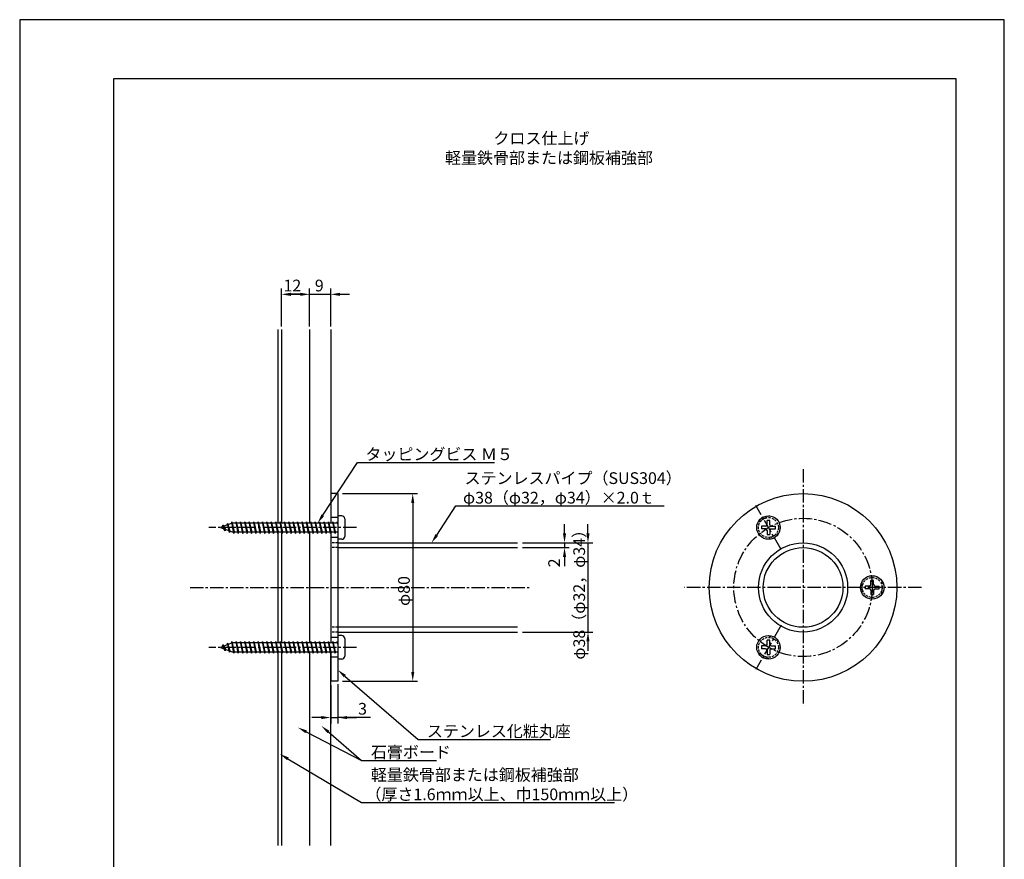
# Model space of a CAD drawing. Extents: x 0 to 420, y 0 to 594.
# Drawn here: x 0 to 420, y 236 to 594 of the extents above; entities that cross this region are included whole.
import ezdxf

# ---------------------------------------------------------------- set-up
doc = ezdxf.new("R2010")
doc.units = 0
doc.header["$LTSCALE"] = 0.3
doc.linetypes.add('CENTER2', pattern=[28.575, 19.05, -3.175, 3.175, -3.175])
doc.linetypes.add('HIDDEN2', pattern=[4.7625, 3.175, -1.5875])
doc.layers.get('0').update_dxf_attribs({"linetype": 'CONTINUOUS'})
doc.layers.get('DEFPOINTS').update_dxf_attribs({"color": 4, "linetype": 'CONTINUOUS'})
for name, color, linetype in [('BIS', 7, 'CONTINUOUS'), ('CENTER', 6, 'CENTER2'), ('DIMS', 1, 'CONTINUOUS'), ('GENKYO', 3, 'CONTINUOUS'), ('HIDDEN', 9, 'HIDDEN2'), ('MODEL', 7, 'CONTINUOUS'), ('TEXT', 7, 'CONTINUOUS'), ('TEXT2', 7, 'CONTINUOUS'), ('TITLE', 7, 'CONTINUOUS'), ('ZAGANE', 7, 'CONTINUOUS')]:
    doc.layers.add(name, color=color, linetype=linetype)
doc.styles.add('DIMS', font='romans.shx', dxfattribs={"bigfont": 'bigfont.shx'})
doc.styles.get("Standard").update_dxf_attribs({"font": 'romans.shx', "bigfont": 'bigfont.shx'})

# ---------------------------------------------------------------- blocks, each defined once
blk = doc.blocks.new('*U12')
at = {"layer": 'TEXT2', "color": 7}
blk.add_text('ステンレス化粧丸座', height=5, dxfattribs=at).set_placement((173.69, 288.07))
blk = doc.blocks.new('*U13')
at = {"layer": 'TEXT2', "color": 7}
for s, p in [('軽量鉄骨部または鋼板補強部', (149.81, 269.46)), ('（厚さ1.6ｍｍ以上、巾150ｍｍ以上）', (147.48, 261.13))]:
    blk.add_text(s, height=5, dxfattribs=at).set_placement(p)
blk = doc.blocks.new('*U14')
at = {"layer": 'TEXT2', "color": 7}
blk.add_text('石膏ボード', height=5, dxfattribs=at).set_placement((149.81, 279.13))
blk = doc.blocks.new('*U15')
at = {"layer": 'TEXT2', "color": 7}
for s, p in [('ステンレスパイプ（SUS304）', (189.77, 395.99)), ('φ38（φ32，φ34）×2.0ｔ', (189.1, 387.65))]:
    blk.add_text(s, height=5, dxfattribs=at).set_placement(p)
blk = doc.blocks.new('*U16')
at = {"layer": 'TEXT2', "color": 7}
blk.add_text('タッピングビス Ｍ５', height=5, dxfattribs=at).set_placement((147.49, 406.17))
blk = doc.blocks.new('*U17')
at = {"layer": 'DIMS', "color": 7}
blk.add_text('3', height=5, dxfattribs=at).set_placement((144.35, 297.63))
blk = doc.blocks.new('*U18')
at = {"layer": 'DIMS', "color": 7, "style": 'DIMS'}
blk.add_text('φ80', height=5, rotation=90, dxfattribs=at).set_placement((166.41, 343.97))
blk = doc.blocks.new('*U19')
at = {"layer": 'DIMS', "color": 7, "style": 'DIMS'}
blk.add_text('φ38（φ32，φ34）', height=5, rotation=90, dxfattribs=at).set_placement((241.16, 321.09))
blk = doc.blocks.new('*U20')
at = {"layer": 'DIMS', "color": 7, "style": 'DIMS'}
blk.add_text('2', height=5, rotation=90, dxfattribs=at).set_placement((230.47, 360.46))
blk = doc.blocks.new('*U21')
at = {"layer": 'DIMS', "color": 7}
blk.add_text('9', height=5, dxfattribs=at).set_placement((125.89, 478.13))
blk = doc.blocks.new('*U22')
at = {"layer": 'DIMS', "color": 7}
blk.add_text('12', height=5, dxfattribs=at).set_placement((112.54, 478.13))

msp = doc.modelspace()

# ---------------------------------------------------------------- linework, layer by layer
msp.add_line((135.66, 382.42), (135.66, 372.42))
at = {"layer": 'BIS'}
for p, q in [((137.41, 382.42), (135.66, 382.42)), ((135.66, 382.42), (135.66, 372.42)), ((90.66, 379.3), (85.66, 377.42)), ((86.72, 378.49), (86.19, 377.62)), ((86.72, 378.49), (87.83, 376.61)), ((86.72, 378.49), (87.16, 377.99)), ((87.66, 376.01), (86.72, 378.49)), ((88.59, 379.19), (88.37, 378.44)), ((88.59, 379.19), (89.65, 375.92)), ((89.53, 375.3), (88.59, 379.19)), ((88.59, 379.19), (88.89, 378.63)), ((90.44, 379.88), (90.29, 379.16)), ((90.44, 379.88), (91.52, 375.55)), ((91.41, 374.92), (90.44, 379.88)), ((90.47, 379.72), (90.64, 379.3)), ((135.66, 379.3), (90.66, 379.3)), ((92.32, 379.92), (92.21, 379.3)), ((93.26, 374.92), (92.32, 379.92)), ((92.32, 379.92), (93.38, 375.55)), ((92.32, 379.92), (92.56, 379.3)), ((94.2, 379.92), (94.08, 379.3)), ((95.14, 374.92), (94.2, 379.92)), ((94.2, 379.92), (95.25, 375.55)), ((94.2, 379.92), (94.43, 379.3)), ((96.07, 379.92), (95.96, 379.3)), ((97.01, 374.92), (96.07, 379.92)), ((96.07, 379.92), (97.13, 375.55)), ((96.07, 379.92), (96.31, 379.3)), ((97.95, 379.92), (97.83, 379.3)), ((98.89, 374.92), (97.95, 379.92)), ((97.95, 379.92), (99, 375.55)), ((97.95, 379.92), (98.18, 379.3)), ((99.82, 379.92), (99.71, 379.3)), ((100.76, 374.92), (99.82, 379.92)), ((99.82, 379.92), (100.88, 375.55)), ((99.82, 379.92), (100.06, 379.3)), ((101.7, 379.92), (101.58, 379.3)), ((101.7, 379.92), (101.93, 379.3)), ((101.7, 379.92), (102.75, 375.55)), ((102.64, 374.92), (101.7, 379.92)), ((103.57, 379.92), (103.46, 379.3)), ((103.57, 379.92), (104.63, 375.55)), ((104.51, 374.92), (103.57, 379.92)), ((103.57, 379.92), (103.81, 379.3)), ((105.45, 379.92), (105.33, 379.3)), ((105.45, 379.92), (106.5, 375.55)), ((106.39, 374.92), (105.45, 379.92)), ((105.45, 379.92), (105.68, 379.3)), ((107.32, 379.92), (107.21, 379.3)), ((107.32, 379.92), (108.38, 375.55)), ((108.26, 374.92), (107.32, 379.92)), ((107.32, 379.92), (107.56, 379.3)), ((109.2, 379.92), (109.08, 379.3)), ((109.2, 379.92), (110.25, 375.55)), ((110.14, 374.92), (109.2, 379.92)), ((109.2, 379.92), (109.43, 379.3)), ((111.07, 379.92), (110.96, 379.3)), ((111.07, 379.92), (112.13, 375.55)), ((112.01, 374.92), (111.07, 379.92)), ((111.07, 379.92), (111.31, 379.3)), ((112.95, 379.92), (112.83, 379.3)), ((112.95, 379.92), (114, 375.55)), ((113.89, 374.92), (112.95, 379.92)), ((112.95, 379.92), (113.18, 379.3)), ((114.82, 379.92), (114.71, 379.3)), ((114.82, 379.92), (115.88, 375.55)), ((115.76, 374.92), (114.82, 379.92)), ((114.82, 379.92), (115.06, 379.3)), ((116.7, 379.92), (116.58, 379.3)), ((117.64, 374.92), (116.7, 379.92)), ((116.7, 379.92), (117.75, 375.55)), ((116.7, 379.92), (116.93, 379.3)), ((118.57, 379.92), (118.46, 379.3)), ((119.51, 374.92), (118.57, 379.92)), ((118.57, 379.92), (119.63, 375.55)), ((118.57, 379.92), (118.81, 379.3)), ((120.45, 379.92), (120.33, 379.3)), ((121.39, 374.92), (120.45, 379.92)), ((120.45, 379.92), (121.5, 375.55)), ((120.45, 379.92), (120.68, 379.3)), ((122.32, 379.92), (122.21, 379.3)), ((123.26, 374.92), (122.32, 379.92)), ((122.32, 379.92), (123.38, 375.55)), ((122.32, 379.92), (122.56, 379.3)), ((124.2, 379.92), (124.08, 379.3)), ((125.14, 374.92), (124.2, 379.92)), ((124.2, 379.92), (125.25, 375.55)), ((124.2, 379.92), (124.43, 379.3)), ((126.07, 379.92), (125.96, 379.3)), ((127.01, 374.92), (126.07, 379.92)), ((126.07, 379.92), (127.13, 375.55)), ((126.07, 379.92), (126.31, 379.3)), ((127.95, 379.92), (127.83, 379.3)), ((128.89, 374.92), (127.95, 379.92)), ((127.95, 379.92), (129, 375.55)), ((127.95, 379.92), (128.18, 379.3)), ((129.82, 379.92), (129.71, 379.3)), ((129.82, 379.92), (130.88, 375.55)), ((130.76, 374.92), (129.82, 379.92)), ((129.82, 379.92), (130.06, 379.3)), ((131.7, 379.92), (131.58, 379.3)), ((131.7, 379.92), (132.75, 375.55)), ((132.64, 374.92), (131.7, 379.92)), ((131.7, 379.92), (131.93, 379.3)), ((133.57, 379.92), (133.46, 379.3)), ((133.57, 379.92), (134.63, 375.55)), ((134.51, 374.92), (133.57, 379.92)), ((133.57, 379.92), (133.81, 379.3)), ((135.45, 379.92), (135.33, 379.3)), ((135.66, 378.83), (135.45, 379.92)), ((135.45, 379.92), (135.66, 379.07)), ((135.45, 379.92), (135.66, 379.37)), ((138.66, 381.17), (138.66, 373.67)), ((318.19, 378.03), (316.38, 378.03)), ((316.38, 378.03), (316.38, 376.82)), ((318.8, 378.63), (318.8, 380.44)), ((320, 380.44), (318.8, 380.44)), ((320, 378.63), (320, 380.44)), ((320.61, 378.03), (322.42, 378.03)), ((322.42, 376.82), (322.42, 378.03)), ((85.66, 377.42), (90.66, 375.55)), ((87.66, 376.01), (87.07, 376.89)), ((87.83, 376.61), (87.66, 376.01)), ((89.18, 376.1), (89.53, 375.3)), ((89.65, 375.92), (89.53, 375.3)), ((90.66, 375.55), (135.66, 375.55)), ((91.17, 375.55), (91.41, 374.92)), ((91.52, 375.55), (91.41, 374.92)), ((93.03, 375.55), (93.26, 374.92)), ((93.38, 375.55), (93.26, 374.92)), ((94.9, 375.55), (95.14, 374.92)), ((95.25, 375.55), (95.14, 374.92)), ((96.78, 375.55), (97.01, 374.92)), ((97.13, 375.55), (97.01, 374.92)), ((98.65, 375.55), (98.89, 374.92)), ((99, 375.55), (98.89, 374.92)), ((100.53, 375.55), (100.76, 374.92)), ((100.88, 375.55), (100.76, 374.92)), ((102.4, 375.55), (102.64, 374.92)), ((102.75, 375.55), (102.64, 374.92)), ((104.28, 375.55), (104.51, 374.92)), ((104.63, 375.55), (104.51, 374.92)), ((106.15, 375.55), (106.39, 374.92)), ((106.5, 375.55), (106.39, 374.92)), ((108.03, 375.55), (108.26, 374.92)), ((108.38, 375.55), (108.26, 374.92)), ((109.9, 375.55), (110.14, 374.92)), ((110.25, 375.55), (110.14, 374.92)), ((111.78, 375.55), (112.01, 374.92)), ((112.13, 375.55), (112.01, 374.92)), ((113.65, 375.55), (113.89, 374.92)), ((114, 375.55), (113.89, 374.92)), ((115.53, 375.55), (115.76, 374.92)), ((115.88, 375.55), (115.76, 374.92)), ((117.4, 375.55), (117.64, 374.92)), ((117.75, 375.55), (117.64, 374.92)), ((119.28, 375.55), (119.51, 374.92)), ((119.63, 375.55), (119.51, 374.92)), ((121.15, 375.55), (121.39, 374.92)), ((121.5, 375.55), (121.39, 374.92)), ((123.03, 375.55), (123.26, 374.92)), ((123.38, 375.55), (123.26, 374.92)), ((124.9, 375.55), (125.14, 374.92)), ((125.25, 375.55), (125.14, 374.92)), ((126.78, 375.55), (127.01, 374.92)), ((127.13, 375.55), (127.01, 374.92)), ((128.65, 375.55), (128.89, 374.92)), ((129, 375.55), (128.89, 374.92)), ((130.53, 375.55), (130.76, 374.92)), ((130.88, 375.55), (130.76, 374.92)), ((132.4, 375.55), (132.64, 374.92)), ((132.75, 375.55), (132.64, 374.92)), ((134.28, 375.55), (134.51, 374.92)), ((134.63, 375.55), (134.51, 374.92)), ((318.19, 376.82), (316.38, 376.82)), ((318.8, 376.22), (318.8, 374.41)), ((318.8, 374.41), (320, 374.41)), ((320, 376.22), (320, 374.41)), ((320.61, 376.82), (322.42, 376.82)), ((137.41, 372.42), (135.66, 372.42)), ((363.05, 353.08), (363.05, 354.89)), ((364.25, 354.89), (363.05, 354.89)), ((364.25, 353.08), (364.25, 354.89)), ((362.44, 352.48), (360.63, 352.48)), ((360.63, 352.48), (360.63, 351.27)), ((362.44, 351.27), (360.63, 351.27)), ((363.05, 350.67), (363.05, 348.86)), ((363.05, 348.86), (364.25, 348.86)), ((364.25, 350.67), (364.25, 348.86)), ((364.86, 352.48), (366.67, 352.48)), ((364.86, 351.27), (366.67, 351.27)), ((366.67, 351.27), (366.67, 352.48)), ((90.66, 328.2), (85.66, 326.33)), ((88.59, 328.1), (88.37, 327.35)), ((88.59, 328.1), (89.65, 324.83)), ((89.53, 324.21), (88.59, 328.1)), ((88.59, 328.1), (88.89, 327.54)), ((90.44, 328.79), (90.29, 328.07)), ((90.44, 328.79), (91.52, 324.45)), ((91.41, 323.83), (90.44, 328.79)), ((90.47, 328.62), (90.64, 328.2)), ((135.66, 328.2), (90.66, 328.2)), ((92.32, 328.83), (92.21, 328.2)), ((93.26, 323.83), (92.32, 328.83)), ((92.32, 328.83), (93.38, 324.45)), ((92.32, 328.83), (92.56, 328.2)), ((94.2, 328.83), (94.08, 328.2)), ((95.14, 323.83), (94.2, 328.83)), ((94.2, 328.83), (95.25, 324.45)), ((94.2, 328.83), (94.43, 328.2)), ((96.07, 328.83), (95.96, 328.2)), ((97.01, 323.83), (96.07, 328.83)), ((96.07, 328.83), (97.13, 324.45)), ((96.07, 328.83), (96.31, 328.2)), ((97.95, 328.83), (97.83, 328.2)), ((98.89, 323.83), (97.95, 328.83)), ((97.95, 328.83), (99, 324.45)), ((97.95, 328.83), (98.18, 328.2)), ((99.82, 328.83), (99.71, 328.2)), ((100.76, 323.83), (99.82, 328.83)), ((99.82, 328.83), (100.88, 324.45)), ((99.82, 328.83), (100.06, 328.2)), ((101.7, 328.83), (101.58, 328.2)), ((101.7, 328.83), (101.93, 328.2)), ((101.7, 328.83), (102.75, 324.45)), ((102.64, 323.83), (101.7, 328.83)), ((103.57, 328.83), (103.46, 328.2)), ((103.57, 328.83), (104.63, 324.45)), ((104.51, 323.83), (103.57, 328.83)), ((103.57, 328.83), (103.81, 328.2)), ((105.45, 328.83), (105.33, 328.2)), ((105.45, 328.83), (106.5, 324.45)), ((106.39, 323.83), (105.45, 328.83)), ((105.45, 328.83), (105.68, 328.2)), ((107.32, 328.83), (107.21, 328.2)), ((107.32, 328.83), (108.38, 324.45)), ((108.26, 323.83), (107.32, 328.83)), ((107.32, 328.83), (107.56, 328.2)), ((109.2, 328.83), (109.08, 328.2)), ((109.2, 328.83), (110.25, 324.45)), ((110.14, 323.83), (109.2, 328.83)), ((109.2, 328.83), (109.43, 328.2)), ((111.07, 328.83), (110.96, 328.2)), ((111.07, 328.83), (112.13, 324.45)), ((112.01, 323.83), (111.07, 328.83)), ((111.07, 328.83), (111.31, 328.2)), ((112.95, 328.83), (112.83, 328.2)), ((112.95, 328.83), (114, 324.45)), ((113.89, 323.83), (112.95, 328.83)), ((112.95, 328.83), (113.18, 328.2)), ((114.82, 328.83), (114.71, 328.2)), ((114.82, 328.83), (115.88, 324.45)), ((115.76, 323.83), (114.82, 328.83)), ((114.82, 328.83), (115.06, 328.2)), ((116.7, 328.83), (116.58, 328.2)), ((117.64, 323.83), (116.7, 328.83)), ((116.7, 328.83), (117.75, 324.45)), ((116.7, 328.83), (116.93, 328.2)), ((118.57, 328.83), (118.46, 328.2)), ((119.51, 323.83), (118.57, 328.83)), ((118.57, 328.83), (119.63, 324.45)), ((118.57, 328.83), (118.81, 328.2)), ((120.45, 328.83), (120.33, 328.2)), ((121.39, 323.83), (120.45, 328.83)), ((120.45, 328.83), (121.5, 324.45)), ((120.45, 328.83), (120.68, 328.2)), ((122.32, 328.83), (122.21, 328.2)), ((123.26, 323.83), (122.32, 328.83)), ((122.32, 328.83), (123.38, 324.45)), ((122.32, 328.83), (122.56, 328.2)), ((124.2, 328.83), (124.08, 328.2)), ((125.14, 323.83), (124.2, 328.83)), ((124.2, 328.83), (125.25, 324.45)), ((124.2, 328.83), (124.43, 328.2)), ((126.07, 328.83), (125.96, 328.2)), ((127.01, 323.83), (126.07, 328.83)), ((126.07, 328.83), (127.13, 324.45)), ((126.07, 328.83), (126.31, 328.2)), ((127.95, 328.83), (127.83, 328.2)), ((128.89, 323.83), (127.95, 328.83)), ((127.95, 328.83), (129, 324.45)), ((127.95, 328.83), (128.18, 328.2)), ((129.82, 328.83), (129.71, 328.2)), ((129.82, 328.83), (130.88, 324.45)), ((130.76, 323.83), (129.82, 328.83)), ((129.82, 328.83), (130.06, 328.2)), ((131.7, 328.83), (131.58, 328.2)), ((131.7, 328.83), (132.75, 324.45)), ((132.64, 323.83), (131.7, 328.83)), ((131.7, 328.83), (131.93, 328.2)), ((133.57, 328.83), (133.46, 328.2)), ((133.57, 328.83), (134.63, 324.45)), ((134.51, 323.83), (133.57, 328.83)), ((133.57, 328.83), (133.81, 328.2)), ((135.45, 328.83), (135.33, 328.2)), ((135.66, 327.73), (135.45, 328.83)), ((135.45, 328.83), (135.66, 327.97)), ((135.45, 328.83), (135.66, 328.28)), ((135.66, 331.33), (135.66, 321.33)), ((137.41, 331.33), (135.66, 331.33)), ((138.66, 330.08), (138.66, 322.58)), ((318.8, 327.53), (318.8, 329.34)), ((320, 329.34), (318.8, 329.34)), ((320, 327.53), (320, 329.34)), ((85.66, 326.33), (90.66, 324.45)), ((86.72, 327.39), (86.19, 326.53)), ((86.72, 327.39), (87.83, 325.51)), ((86.72, 327.39), (87.16, 326.89)), ((87.66, 324.91), (86.72, 327.39)), ((87.66, 324.91), (87.07, 325.8)), ((87.83, 325.51), (87.66, 324.91)), ((89.18, 325.01), (89.53, 324.21)), ((89.65, 324.83), (89.53, 324.21)), ((90.66, 324.45), (135.66, 324.45)), ((91.17, 324.45), (91.41, 323.83)), ((91.52, 324.45), (91.41, 323.83)), ((93.03, 324.45), (93.26, 323.83)), ((93.38, 324.45), (93.26, 323.83)), ((94.9, 324.45), (95.14, 323.83)), ((95.25, 324.45), (95.14, 323.83)), ((96.78, 324.45), (97.01, 323.83)), ((97.13, 324.45), (97.01, 323.83)), ((98.65, 324.45), (98.89, 323.83)), ((99, 324.45), (98.89, 323.83)), ((100.53, 324.45), (100.76, 323.83)), ((100.88, 324.45), (100.76, 323.83)), ((102.4, 324.45), (102.64, 323.83)), ((102.75, 324.45), (102.64, 323.83)), ((104.28, 324.45), (104.51, 323.83)), ((104.63, 324.45), (104.51, 323.83)), ((106.15, 324.45), (106.39, 323.83)), ((106.5, 324.45), (106.39, 323.83)), ((108.03, 324.45), (108.26, 323.83)), ((108.38, 324.45), (108.26, 323.83)), ((109.9, 324.45), (110.14, 323.83)), ((110.25, 324.45), (110.14, 323.83)), ((111.78, 324.45), (112.01, 323.83)), ((112.13, 324.45), (112.01, 323.83)), ((113.65, 324.45), (113.89, 323.83)), ((114, 324.45), (113.89, 323.83)), ((115.53, 324.45), (115.76, 323.83)), ((115.88, 324.45), (115.76, 323.83)), ((117.4, 324.45), (117.64, 323.83)), ((117.75, 324.45), (117.64, 323.83)), ((119.28, 324.45), (119.51, 323.83)), ((119.63, 324.45), (119.51, 323.83)), ((121.15, 324.45), (121.39, 323.83)), ((121.5, 324.45), (121.39, 323.83)), ((123.03, 324.45), (123.26, 323.83)), ((123.38, 324.45), (123.26, 323.83)), ((124.9, 324.45), (125.14, 323.83)), ((125.25, 324.45), (125.14, 323.83)), ((126.78, 324.45), (127.01, 323.83)), ((127.13, 324.45), (127.01, 323.83)), ((128.65, 324.45), (128.89, 323.83)), ((129, 324.45), (128.89, 323.83)), ((130.53, 324.45), (130.76, 323.83)), ((130.88, 324.45), (130.76, 323.83)), ((132.4, 324.45), (132.64, 323.83)), ((132.75, 324.45), (132.64, 323.83)), ((134.28, 324.45), (134.51, 323.83)), ((134.63, 324.45), (134.51, 323.83)), ((318.19, 326.93), (316.38, 326.93)), ((316.38, 326.93), (316.38, 325.72)), ((318.19, 325.72), (316.38, 325.72)), ((318.8, 325.12), (318.8, 323.31)), ((320, 325.12), (320, 323.31)), ((320.61, 326.93), (322.42, 326.93)), ((320.61, 325.72), (322.42, 325.72)), ((322.42, 325.72), (322.42, 326.93)), ((137.41, 321.33), (135.66, 321.33)), ((318.8, 323.31), (320, 323.31))]:
    msp.add_line(p, q, dxfattribs=at)
for centre in [(319.4, 377.42), (363.65, 351.87), (319.4, 326.33)]:
    msp.add_circle(centre, 5, dxfattribs=at)
for centre, radius, start, end in [((137.41, 381.17), 1.25, 0, 90), ((318.19, 378.63), 0.603, 270, 0), ((320.61, 378.63), 0.603, 180, 270), ((318.19, 376.22), 0.603, 0, 90), ((320.61, 376.22), 0.603, 90, 180), ((137.41, 373.67), 1.25, 270, 0), ((362.44, 353.08), 0.603, 270, 0), ((364.86, 353.08), 0.603, 180, 270), ((362.44, 350.67), 0.603, 0, 90), ((364.86, 350.67), 0.603, 90, 180), ((137.41, 330.08), 1.25, 0, 90), ((318.19, 327.53), 0.603, 270, 0), ((318.19, 325.12), 0.603, 0, 90), ((320.61, 327.53), 0.603, 180, 270), ((320.61, 325.12), 0.603, 90, 180), ((137.41, 322.58), 1.25, 270, 0)]:
    msp.add_arc(centre, radius, start, end, dxfattribs=at)
at = {"layer": 'CENTER'}
for p, q in [((334.15, 402.37), (334.15, 301.37)), ((324.83, 368.02), (313.98, 386.82)), ((324.83, 368.02), (313.98, 386.82)), ((143.66, 377.42), (80.66, 377.42)), ((72.66, 351.87), (217.32, 351.87)), ((384.65, 351.87), (283.65, 351.87)), ((324.83, 335.73), (313.98, 316.93)), ((324.83, 335.73), (313.98, 316.93)), ((143.66, 326.33), (80.66, 326.33))]:
    msp.add_line(p, q, dxfattribs=at)
msp.add_circle((334.15, 351.87), 29.5, dxfattribs=at)
msp.add_circle((334.15, 351.87), 29.5, dxfattribs=at)
at = {"layer": 'DEFPOINTS'}
for p, q in [((420, 594), (0, 594)), ((0, 594), (0, 0)), ((420, 0), (420, 594))]:
    msp.add_line(p, q, dxfattribs=at)
at = {"layer": 'DIMS'}
for p, q in [((111.66, 463.13), (111.66, 479.38)), ((123.66, 463.13), (123.66, 479.38)), ((123.66, 463.13), (123.66, 479.38)), ((132.66, 463.13), (132.66, 479.38)), ((119.66, 476.88), (115.66, 476.88)), ((115.66, 476.88), (119.66, 476.88)), ((123.66, 476.88), (132.66, 476.88)), ((136.66, 476.88), (140.66, 476.88)), ((137.66, 391.88), (169.66, 391.88)), ((167.66, 387.88), (167.66, 315.88)), ((232.41, 374.88), (232.41, 378.88)), ((242.41, 374.88), (242.41, 378.88)), ((214.41, 370.88), (244.41, 370.88)), ((214.41, 370.88), (234.41, 370.88)), ((232.41, 370.88), (232.41, 368.88)), ((242.41, 370.88), (242.41, 332.87)), ((214.41, 368.88), (234.41, 368.88)), ((232.41, 364.88), (232.41, 360.88)), ((214.41, 332.87), (244.41, 332.87)), ((242.41, 328.88), (242.41, 324.88)), ((137.66, 311.88), (169.66, 311.88)), ((132.66, 310.13), (132.66, 293.88)), ((135.66, 310.63), (135.66, 293.88)), ((128.66, 296.38), (124.66, 296.38)), ((132.66, 296.38), (135.66, 296.38)), ((132.66, 296.38), (135.66, 296.38)), ((149.65, 296.38), (135.66, 296.38)), ((139.66, 296.38), (143.66, 296.38))]:
    msp.add_line(p, q, dxfattribs=at)
for points in [[(115.66, 477.54), (115.66, 476.21), (111.66, 476.88)], [(119.66, 477.54), (119.66, 476.21), (123.66, 476.88)], [(119.66, 477.54), (119.66, 476.21), (123.66, 476.88)], [(136.66, 477.54), (136.66, 476.21), (132.66, 476.88)], [(166.99, 387.88), (168.32, 387.88), (167.66, 391.88)], [(231.74, 374.88), (233.07, 374.88), (232.41, 370.88)], [(241.74, 374.88), (243.07, 374.88), (242.41, 370.88)], [(231.74, 364.88), (233.07, 364.88), (232.41, 368.88)], [(241.74, 328.88), (243.07, 328.88), (242.41, 332.87)], [(166.99, 315.88), (168.32, 315.88), (167.66, 311.88)], [(128.66, 297.04), (128.66, 295.71), (132.66, 296.38)], [(139.66, 297.04), (139.66, 295.71), (135.66, 296.38)]]:
    msp.add_solid(points, dxfattribs=at)
at = {"layer": 'GENKYO'}
for p, q in [((110.06, 461.88), (110.06, 379.3)), ((111.66, 461.88), (111.66, 379.3)), ((123.66, 461.88), (123.66, 379.3)), ((132.66, 461.88), (132.66, 379.3)), ((110.06, 375.55), (110.06, 328.2)), ((111.66, 375.55), (111.66, 328.2)), ((123.66, 375.55), (123.66, 328.2)), ((132.66, 375.55), (132.66, 328.2)), ((132.66, 373.42), (132.66, 328.2)), ((110.06, 324.45), (110.06, 241.88)), ((111.66, 324.45), (111.66, 241.88)), ((123.66, 324.45), (123.66, 241.88)), ((132.66, 241.88), (132.66, 324.45))]:
    msp.add_line(p, q, dxfattribs=at)
at = {"layer": 'HIDDEN'}
for p, q in [((135.66, 370.88), (132.66, 370.88)), ((135.66, 368.88), (132.66, 368.88)), ((135.66, 334.87), (132.66, 334.87)), ((135.66, 332.87), (132.66, 332.87))]:
    msp.add_line(p, q, dxfattribs=at)
for centre in [(319.4, 377.42), (363.65, 351.87), (319.4, 326.33)]:
    msp.add_circle(centre, 4.25, dxfattribs=at)
for radius, start, end in [(33.75, 115.2159, 124.7841), (25.25, 114.4684, 125.5316), (25.25, 354.4684, 5.5316), (33.75, 355.2159, 4.7841), (25.25, 234.4684, 245.5316), (33.75, 235.2159, 244.7841)]:
    msp.add_arc((334.15, 351.87), radius, start, end, dxfattribs=at)
at = {"layer": 'MODEL'}
for p, q in [((135.66, 370.88), (212.41, 370.88)), ((135.66, 368.88), (212.41, 368.88)), ((212.41, 334.87), (135.66, 334.87)), ((135.66, 332.87), (212.41, 332.87))]:
    msp.add_line(p, q, dxfattribs=at)
for radius in [19, 17]:
    msp.add_circle((334.15, 351.87), radius, dxfattribs=at)
at = {"layer": 'TEXT2', "color": 1}
for p, q in [((144.16, 405.17), (146.16, 405.17)), ((186.1, 386.65), (188.1, 386.65)), ((170.02, 287.07), (172.02, 287.07)), ((145.81, 278.13), (147.81, 278.13)), ((145.81, 260.13), (147.81, 260.13))]:
    msp.add_line(p, q, dxfattribs=at)
for points in [[(129.28, 382.64), (144.16, 405.17)], [(146.16, 405.17), (202.49, 405.17)], [(177.89, 374.21), (186.1, 386.65)], [(188.1, 386.65), (274.91, 386.65)], [(138.68, 314.09), (170.02, 287.07)], [(122.21, 290.31), (145.81, 278.13)], [(131.69, 290.24), (145.81, 278.13)], [(172.02, 287.07), (226.36, 287.07)], [(114.42, 278.78), (145.81, 260.13)], [(147.81, 278.13), (177.81, 278.13)], [(147.81, 260.13), (253.67, 260.13)]]:
    msp.add_lwpolyline(points, dxfattribs=at)
for points in [[(129.84, 382.27), (127.08, 379.3), (128.72, 383)], [(178.45, 373.85), (175.68, 370.88), (177.33, 374.58)], [(138.25, 313.58), (135.66, 316.7), (139.12, 314.59)], [(121.9, 289.72), (118.66, 292.14), (122.52, 290.9)], [(131.26, 289.74), (128.66, 292.85), (132.13, 290.75)], [(114.08, 278.21), (110.99, 280.83), (114.76, 279.36)]]:
    msp.add_solid(points, dxfattribs=at)
at = {"layer": 'TITLE'}
for p, q in [((399.5, 568.75), (40, 568.75)), ((40, 568.75), (40, 25.25)), ((399.5, 25.25), (399.5, 568.75))]:
    msp.add_line(p, q, dxfattribs=at)
at = {"layer": 'ZAGANE'}
for p, q in [((132.66, 391.88), (132.66, 379.3)), ((135.66, 391.88), (132.66, 391.88)), ((135.66, 391.88), (135.66, 379.3)), ((135.66, 381.67), (132.66, 381.67)), ((132.66, 375.55), (132.66, 328.2)), ((135.66, 375.55), (135.66, 328.2)), ((135.66, 373.17), (132.66, 373.17)), ((135.66, 330.58), (132.66, 330.58)), ((132.66, 324.45), (132.66, 311.88)), ((135.66, 324.45), (135.66, 311.88)), ((135.66, 322.08), (132.66, 322.08)), ((135.66, 311.88), (132.66, 311.88))]:
    msp.add_line(p, q, dxfattribs=at)
for radius in [40, 19]:
    msp.add_circle((334.15, 351.87), radius, dxfattribs=at)

# ---------------------------------------------------------------- block references
for name in ['*U22', '*U21', '*U16', '*U15', '*U19', '*U20', '*U18', '*U17', '*U12', '*U14', '*U13']:
    msp.add_blockref(name, (0, 0))

# ---------------------------------------------------------------- texts
at = {"layer": 'TEXT'}
for s, p in [('%%Uクロス仕上げ', (202.08, 540.92)), ('%%U 軽量鉄骨部または鋼板補強部', (179.92, 532.58))]:
    msp.add_text(s, height=5, dxfattribs=at).set_placement(p)

doc.saveas('drawing.dxf')
